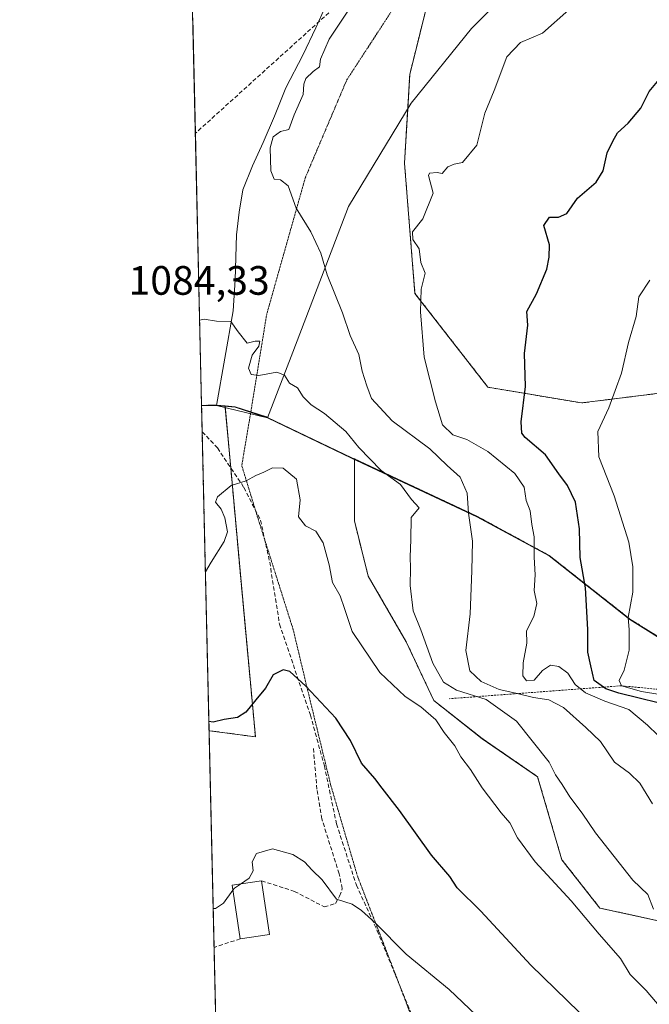
# Model space of a CAD drawing. Units: metres. Extents: x 658670 to 662106, y 4727940 to 4730332.
# Drawn here: x 658670 to 658824, y 4728173 to 4728413 of the extents above; entities that cross this region are included whole.
import ezdxf
from ezdxf.enums import TextEntityAlignment as Align

# ---------------------------------------------------------------- set-up
doc = ezdxf.new("R2010")
doc.units = ezdxf.units.M
doc.header["$MEASUREMENT"] = 0
for name, pattern in [('TRAZOS', [0.75, 0.5, -0.25]), ('TRAZOS2', [0.375, 0.25, -0.125]), ('TRAZOSX2', [1.5, 1, -0.5])]:
    doc.linetypes.add(name, pattern=pattern)
for name, color, linetype, lineweight in [('Arbolado forestal', 92, 'TRAZOS', 0), ('Arbolado forestal CxS', 92, 'Continuous', 0), ('Comarca', 2, 'Continuous', 13), ('Comarca CxS', 133, 'Continuous', 0), ('Comunidad Autónoma CxS', 142, 'Continuous', 0), ('Curva de nivel maestra', 36, 'Continuous', 30), ('Curva de nivel normal', 36, 'Continuous', 0), ('Edificación industrial', 135, 'Continuous', 13), ('Edificación industrial Cxs', 135, 'Continuous', 13), ('Entidad de ámbito territorial', 19, 'Continuous', 0), ('Entidad de ámbito territorial CxS', 92, 'Continuous', 0), ('Escarpado lineal', 39, 'TRAZOS', 0), ('Espacio natural protegido CxS', 2, 'Continuous', 0), ('Matorral', 135, 'Continuous', 0), ('Matorral CxS', 135, 'Continuous', 0), ('Municipio', 9, 'Continuous', 13), ('Municipio CxS', 142, 'Continuous', 0), ('Muro lineal', 1, 'TRAZOSX2', 13), ('Pastizal CxS', 92, 'Continuous', 0), ('Provincia CxS', 1, 'Continuous', 0), ('Rótulo de punto de cota en terreno', 19, 'Continuous', 0), ('Senda', 19, 'TRAZOSX2', 0), ('Vía pecuaria', 92, 'Continuous', 13), ('Vía pecuaria CxS', 92, 'Continuous', 13), ('Vía pecuaria eje', 92, 'TRAZOS2', 0)]:
    doc.layers.add(name, color=color, linetype=linetype, lineweight=lineweight)
doc.styles.add('Arial', font='txt', dxfattribs={"height": 0.2})

# ---------------------------------------------------------------- blocks, each defined once
blk = doc.blocks.new('*U156')
at = {"layer": 'Arbolado forestal CxS', "color": 92, "linetype": 'Continuous', "lineweight": 0}
blk.add_polyline3d([(658724.07, 4728275.29, 1078.29), (658727.5, 4728238.29, 1072.08), (658716.89, 4728239.71, 1073.26), (658716.19, 4728239.75, 1073.31), (658714.36, 4728319.19, 1081.6), (658716.19, 4728319.27, 1081.7), (658716.31, 4728319.27, 1081.71), (658716.59, 4728319.28, 1081.74), (658718, 4728319.25, 1082.04), (658720.11, 4728319.09, 1082.47), (658724.07, 4728275.29, 1078.29)], close=True, dxfattribs=at)
blk = doc.blocks.new('*U158')
at = {"layer": 'Arbolado forestal CxS', "color": 92, "linetype": 'Continuous', "lineweight": 0}
blk.add_polyline3d([(658885.93, 4728166.06, 1095.68), (658870.72, 4728178.73, 1092.84), (658849.61, 4728184.64, 1088.52), (658831.03, 4728192.24, 1085.28), (658811.61, 4728196.47, 1081.22), (658802.32, 4728208.29, 1081.83), (658796.41, 4728228.56, 1083.98), (658782.9, 4728237.84, 1081.67), (658771.08, 4728247.13, 1081.12), (658764.32, 4728261.49, 1083.2), (658755.03, 4728277.53, 1082.04), (658751.66, 4728291.05, 1081.69), (658751.66, 4728306.13, 1083.88), (658781.6, 4728292.14, 1090.65), (658799.26, 4728282.55, 1096.45), (658818.95, 4728267.06, 1105.26), (658842.28, 4728252.49, 1115), (658864.84, 4728241.31, 1110.96), (658881.55, 4728236.51, 1112.08), (658902.49, 4728234.05, 1119.59), (658934.83, 4728229.49, 1128.45), (658958.63, 4728225.49, 1137.78), (658991.81, 4728221.85, 1152.27), (659032.72, 4728215.98, 1175.16)], dxfattribs=at)
blk = doc.blocks.new('*U186')
at = {"layer": 'Curva de nivel normal', "color": 36, "linetype": 'Continuous', "lineweight": 0}
blk.add_polyline3d([(658828.31, 4728236.23, 1095), (658823.25, 4728241.17, 1095), (658818.68, 4728244.94, 1095), (658812.84, 4728246.98, 1095), (658808.08, 4728249.03, 1095), (658805.62, 4728251.09, 1095), (658803.77, 4728253.83, 1095), (658801.62, 4728255.45, 1095), (658799.57, 4728255.77, 1095), (658797.57, 4728254.48, 1095), (658795.56, 4728252.12, 1095), (658793.72, 4728251.96, 1095), (658792.78, 4728253.2, 1095), (658792.91, 4728256.34, 1095), (658793.75, 4728261.16, 1095), (658793.66, 4728264.16, 1095), (658795.47, 4728267.66, 1095), (658796.23, 4728270.84, 1095), (658795.59, 4728274, 1095), (658795.78, 4728277.83, 1095), (658795.54, 4728282.16, 1095), (658795.56, 4728287.16, 1095), (658794.96, 4728290.16, 1095), (658794.61, 4728293.46, 1095), (658793.62, 4728296, 1095), (658793.13, 4728299.3, 1095), (658790.88, 4728302.6, 1095), (658784.22, 4728307.98, 1095), (658779.14, 4728310.89, 1095), (658775.69, 4728312.06, 1095), (658773.22, 4728314.5, 1095), (658771.51, 4728320.12, 1095), (658768.73, 4728330.99, 1095), (658767.78, 4728342.04, 1095), (658768.01, 4728347.61, 1095), (658768.94, 4728351.53, 1095), (658767.9, 4728354.1, 1095), (658767.47, 4728357.48, 1095), (658765.91, 4728359.78, 1095), (658765.83, 4728361.62, 1095), (658768.4, 4728364.8, 1095), (658770.94, 4728371.07, 1095), (658769.74, 4728375.34, 1095), (658770, 4728375.92, 1095), (658771.86, 4728376.14, 1095), (658773.08, 4728375.85, 1095), (658774.5, 4728377.48, 1095), (658776.06, 4728378.17, 1095), (658778.08, 4728378.58, 1095), (658781.59, 4728382.8, 1095), (658783.56, 4728390.56, 1095), (658785.78, 4728396.15, 1095), (658788.87, 4728404.33, 1095), (658792.24, 4728407.83, 1095), (658797.61, 4728410.16, 1095), (658804.07, 4728415.83, 1095)], dxfattribs=at)
blk = doc.blocks.new('*U203')
at = {"layer": 'Curva de nivel normal', "color": 36, "linetype": 'Continuous', "lineweight": 0}
blk.add_polyline3d([(658837.47, 4728159.18, 1080), (658822.92, 4728176.34, 1080), (658819.02, 4728180.25, 1080), (658816.68, 4728184.15, 1080), (658811.47, 4728190.08, 1080), (658804.62, 4728198.21, 1080), (658795.78, 4728207.77, 1080), (658791.48, 4728213.66, 1080), (658789.64, 4728217.29, 1080), (658787.48, 4728219.74, 1080), (658782.9, 4728225.83, 1080), (658780.04, 4728230.3, 1080), (658777.69, 4728233.43, 1080), (658776.22, 4728236.07, 1080), (658773.63, 4728239.37, 1080), (658771.55, 4728242.43, 1080), (658767.87, 4728245.61, 1080), (658764.07, 4728248.12, 1080), (658757.87, 4728253.96, 1080), (658751.12, 4728263.98, 1080), (658749.29, 4728269.59, 1080), (658748.17, 4728272.72, 1080), (658746.34, 4728275.99, 1080), (658745.47, 4728280.32, 1080), (658744.07, 4728285.66, 1080), (658742.28, 4728288.5, 1080), (658739.7, 4728289.81, 1080), (658737.99, 4728292.01, 1080), (658738.44, 4728296.14, 1080), (658737.53, 4728301.24, 1080), (658734.29, 4728303.86, 1080), (658731.64, 4728303.99, 1080), (658729.57, 4728302.94, 1080), (658727.57, 4728302.14, 1080), (658725.24, 4728300.83, 1080), (658721.57, 4728299.7, 1080), (658718.2, 4728296.88, 1080), (658717.72, 4728295.57, 1080), (658719.1, 4728293.9, 1080), (658720.01, 4728291.76, 1080), (658720.64, 4728288.36, 1080), (658719.9, 4728286.03, 1080), (658716.7, 4728280.96, 1080), (658715.3, 4728278.58, 1080)], dxfattribs=at)
blk = doc.blocks.new('*U214')
at = {"layer": 'Curva de nivel normal', "color": 36, "linetype": 'Continuous', "lineweight": 0}
blk.add_polyline3d([(658824.69, 4728196.17, 1085), (658823.31, 4728199.76, 1085), (658819.7, 4728203.28, 1085), (658810.54, 4728214.82, 1085), (658807.28, 4728219.63, 1085), (658804.24, 4728223.6, 1085), (658802.4, 4728226.61, 1085), (658800.78, 4728229.04, 1085), (658799.24, 4728232.09, 1085), (658791.28, 4728242.14, 1085), (658783.82, 4728247.39, 1085), (658776.62, 4728249.71, 1085), (658773.46, 4728251.66, 1085), (658770.79, 4728256.28, 1085), (658767.86, 4728264.44, 1085), (658766.03, 4728269.05, 1085), (658765.25, 4728275.22, 1085), (658765.4, 4728279.5, 1085), (658765.27, 4728282.23, 1085), (658765.49, 4728286.41, 1085), (658765.57, 4728291.83, 1085), (658767.49, 4728294.25, 1085), (658765.65, 4728296.24, 1085), (658762.95, 4728299.88, 1085), (658758.2, 4728303.36, 1085), (658752.78, 4728308.94, 1085), (658749.6, 4728312.86, 1085), (658744.36, 4728317.28, 1085), (658741.11, 4728319.37, 1085), (658739.15, 4728321.32, 1085), (658737.81, 4728323.48, 1085), (658735.84, 4728324.67, 1085), (658734.62, 4728326.61, 1085), (658732.75, 4728327.35, 1085), (658728.37, 4728326.5, 1085), (658726.42, 4728326.74, 1085), (658725.83, 4728328.29, 1085), (658726.7, 4728331.5, 1085), (658728.35, 4728333.71, 1085), (658728.6, 4728334.9, 1085), (658727.45, 4728334.92, 1085), (658725.48, 4728334.42, 1085), (658723.3, 4728337.17, 1085), (658721.52, 4728339.72, 1085), (658718, 4728339.8, 1085), (658714.97, 4728340.3, 1085), (658713.88, 4728340.05, 1085)], dxfattribs=at)
blk = doc.blocks.new('*U219')
at = {"layer": 'Curva de nivel normal', "color": 36, "linetype": 'Continuous', "lineweight": 0}
blk.add_polyline3d([(658824.49, 4728221.95, 1090), (658821.39, 4728226.98, 1090), (658818.86, 4728229.45, 1090), (658815.15, 4728232.08, 1090), (658811.78, 4728237.17, 1090), (658808.16, 4728240.6, 1090), (658802.71, 4728245.43, 1090), (658799.13, 4728247.36, 1090), (658795.41, 4728247.89, 1090), (658791.08, 4728248.98, 1090), (658787.03, 4728249.84, 1090), (658782.65, 4728251.8, 1090), (658779.82, 4728254.41, 1090), (658778.9, 4728259.4, 1090), (658779.96, 4728268.3, 1090), (658780.35, 4728278.83, 1090), (658780.51, 4728286.1, 1090), (658779.54, 4728292.9, 1090), (658779.24, 4728297.8, 1090), (658777.47, 4728301.72, 1090), (658774.31, 4728304.57, 1090), (658770.06, 4728308.64, 1090), (658760.89, 4728315.44, 1090), (658755.86, 4728320.88, 1090), (658754.7, 4728324.04, 1090), (658753.54, 4728327.57, 1090), (658752.73, 4728331.66, 1090), (658750.61, 4728336.32, 1090), (658748.79, 4728341.83, 1090), (658745.04, 4728351.08, 1090), (658743.45, 4728356.38, 1090), (658741, 4728361.59, 1090), (658737.46, 4728367.37, 1090), (658735.53, 4728372.84, 1090), (658733.65, 4728374.33, 1090), (658732.1, 4728374.46, 1090), (658731.26, 4728376.52, 1090), (658731.07, 4728382.16, 1090), (658731.8, 4728384.83, 1090), (658733.63, 4728386.08, 1090), (658735.62, 4728386.6, 1090), (658736.96, 4728390.16, 1090), (658739.15, 4728395.16, 1090), (658739.36, 4728397.66, 1090), (658739.84, 4728399.03, 1090), (658741.58, 4728400.8, 1090), (658743.17, 4728401.93, 1090), (658743.36, 4728403.76, 1090), (658745.52, 4728408.68, 1090), (658751.01, 4728416.98, 1090)], dxfattribs=at)
blk = doc.blocks.new('*U220')
at = {"layer": 'Curva de nivel normal', "color": 36, "linetype": 'Continuous', "lineweight": 0}
blk.add_polyline3d([(658834.69, 4728247.28, 1105), (658821.79, 4728249.38, 1105), (658816.9, 4728250.76, 1105), (658816.32, 4728252.04, 1105), (658817.56, 4728254.59, 1105), (658818.8, 4728259.44, 1105), (658818.79, 4728264.38, 1105), (658818.56, 4728267.4, 1105), (658819.7, 4728273.58, 1105), (658819.69, 4728279.83, 1105), (658818.71, 4728285.83, 1105), (658815.07, 4728297.16, 1105), (658811.4, 4728306.67, 1105), (658811.12, 4728312.86, 1105), (658813.83, 4728318.62, 1105), (658816.87, 4728327.1, 1105), (658818.63, 4728334.56, 1105), (658820.51, 4728340.96, 1105), (658821.16, 4728345.75, 1105), (658823.79, 4728349.83, 1105)], dxfattribs=at)
blk = doc.blocks.new('*U225')
at = {"layer": 'Curva de nivel normal', "color": 36, "linetype": 'Continuous', "lineweight": 0}
blk.add_polyline3d([(658722.01, 4728200.87, 1070), (658719.68, 4728197.67, 1070), (658717.76, 4728196.36, 1070), (658717.18, 4728196.39, 1070)], dxfattribs=at)
blk = doc.blocks.new('*U228')
at = {"layer": 'Curva de nivel maestra', "color": 36, "linetype": 'Continuous', "lineweight": 30}
blk.add_polyline3d([(658830.84, 4728245.39, 1100), (658816.24, 4728248.92, 1100), (658813.07, 4728250, 1100), (658812.49, 4728250.43, 1100), (658810.26, 4728252.06, 1100), (658809.38, 4728255.64, 1100), (658808.69, 4728258.95, 1100), (658808.68, 4728264.48, 1100), (658808.08, 4728274.71, 1100), (658806.81, 4728282.05, 1100), (658806.64, 4728289.1, 1100), (658805.67, 4728295.6, 1100), (658803.73, 4728299.66, 1100), (658801.6, 4728302.52, 1100), (658798.31, 4728307.12, 1100), (658793.35, 4728311.4, 1100), (658792.52, 4728312.42, 1100), (658792.39, 4728315.24, 1100), (658793.48, 4728323.81, 1100), (658793.24, 4728331.91, 1100), (658794.02, 4728338.83, 1100), (658793.78, 4728342.16, 1100), (658796.12, 4728346.44, 1100), (658798.69, 4728352.52, 1100), (658799.24, 4728355.45, 1100), (658799.28, 4728358.42, 1100), (658797.96, 4728363.13, 1100), (658799.35, 4728365.23, 1100), (658801.53, 4728365.23, 1100), (658803.55, 4728366.09, 1100), (658806.17, 4728369.83, 1100), (658810.69, 4728373.76, 1100), (658812.39, 4728376.5, 1100), (658813.38, 4728380.93, 1100), (658814.82, 4728383.77, 1100), (658815.92, 4728385.83, 1100), (658818.56, 4728388.16, 1100), (658821.62, 4728391.83, 1100), (658823.66, 4728395.87, 1100), (658827.31, 4728400.32, 1100)], dxfattribs=at)
blk = doc.blocks.new('*U234')
at = {"layer": 'Curva de nivel maestra', "color": 36, "linetype": 'Continuous', "lineweight": 30}
blk.add_polyline3d([(658809.61, 4728168.11, 1075), (658794.72, 4728182.53, 1075), (658782.53, 4728195.74, 1075), (658776.76, 4728201.45, 1075), (658774.95, 4728204.15, 1075), (658770.49, 4728209.42, 1075), (658762.68, 4728220.27, 1075), (658758.42, 4728225.74, 1075), (658756.65, 4728228.14, 1075), (658753.4, 4728231.86, 1075), (658750.73, 4728237.42, 1075), (658747.17, 4728242.83, 1075), (658739.83, 4728250.64, 1075), (658735.94, 4728254.24, 1075), (658734.26, 4728254.68, 1075), (658731.84, 4728253.41, 1075), (658729.95, 4728250.15, 1075), (658727.57, 4728247.36, 1075), (658725.18, 4728244.32, 1075), (658723.14, 4728243.03, 1075), (658719.87, 4728242.49, 1075), (658717.19, 4728241.91, 1075), (658716.14, 4728242.01, 1075)], dxfattribs=at)

msp = doc.modelspace()

# ---------------------------------------------------------------- linework, layer by layer
at = {"layer": 'Arbolado forestal', "color": 92, "linetype": 'TRAZOS', "lineweight": 0}
for points in [[(658872.1, 4728346.58, 1114.93), (658845.37, 4728326.2, 1112.66), (658827.55, 4728322.38, 1108.68), (658807.18, 4728319.83, 1103.07), (658784.27, 4728323.66, 1098.31), (658766.45, 4728346.58, 1094.51), (658763.9, 4728378.42, 1092.99), (658764.68, 4728391.63, 1093.02), (658765.18, 4728400.07, 1093.1), (658770.27, 4728420.44, 1092.07), (658773.52, 4728433.63, 1090.83), (658774.28, 4728436.69, 1090.48)], [(658714.36, 4728319.19, 1081.6), (658716.19, 4728319.27, 1081.7), (658716.31, 4728319.27, 1081.71), (658716.59, 4728319.28, 1081.74), (658717.98, 4728319.25, 1082.03), (658718, 4728319.25, 1082.04), (658720.1, 4728319.09, 1082.47)], [(658716.19, 4728239.75, 1073.31), (658714.51, 4728312.81, 1081.04), (658714.36, 4728319.19, 1081.6)], [(658720.1, 4728319.09, 1082.47), (658720.14, 4728318.64, 1082.41), (658721.47, 4728303.98, 1080.31), (658724.06, 4728275.29, 1078.29), (658727.5, 4728238.29, 1072.08), (658716.89, 4728239.71, 1073.26), (658716.19, 4728239.75, 1073.31)], [(658877.44, 4728111.6, 1077.88), (658875.79, 4728129.75, 1085.27), (658880.86, 4728149.18, 1091.24), (658885.92, 4728166.06, 1095.68), (658870.72, 4728178.73, 1092.84), (658849.61, 4728184.64, 1088.52), (658831.03, 4728192.24, 1085.28), (658811.61, 4728196.47, 1081.22), (658802.32, 4728208.29, 1081.83), (658796.41, 4728228.56, 1083.98), (658782.9, 4728237.85, 1081.67), (658771.08, 4728247.13, 1081.12), (658764.32, 4728261.49, 1083.2), (658755.03, 4728277.53, 1082.04), (658751.66, 4728291.05, 1081.69), (658751.66, 4728306.14, 1083.88)], [(658751.66, 4728306.14, 1083.88), (658781.6, 4728292.14, 1090.65), (658799.26, 4728282.55, 1096.45), (658818.95, 4728267.06, 1105.26), (658842.28, 4728252.49, 1115), (658864.84, 4728241.31, 1110.96), (658881.55, 4728236.51, 1112.08), (658902.49, 4728234.05, 1119.59), (658934.83, 4728229.49, 1128.45), (658958.63, 4728225.49, 1137.78), (658991.81, 4728221.85, 1152.27), (659032.72, 4728215.98, 1175.16), (659073.94, 4728211.53, 1185.47), (659104.12, 4728206.53, 1192.05)]]:
    msp.add_polyline3d(points, dxfattribs=at)
at = {"layer": 'Arbolado forestal CxS', "color": 92, "linetype": 'Continuous', "lineweight": 0}
msp.add_polyline3d([(658993.03, 4728414.07, 1118.5), (658967.58, 4728393.7, 1121.12), (658938.3, 4728391.15, 1115.58), (658926.69, 4728393.88, 1112.41), (658916.66, 4728396.24, 1110.37), (658902.66, 4728387.33, 1111.66), (658882.29, 4728366.95, 1112.69), (658872.1, 4728346.58, 1114.93), (658845.37, 4728326.2, 1112.66), (658827.55, 4728322.38, 1108.68), (658807.18, 4728319.83, 1103.07), (658784.27, 4728323.65, 1098.31), (658766.45, 4728346.58, 1094.51), (658763.9, 4728378.42, 1092.99), (658765.18, 4728400.07, 1093.1), (658770.27, 4728420.44, 1092.07)], dxfattribs=at)
at = {"layer": 'Comarca', "color": 2, "linetype": 'Continuous', "lineweight": 13}
msp.add_polyline3d([(658714.36, 4728319.11, 1081.59), (658716.16, 4728319.18, 1081.68), (658716.55, 4728319.2, 1081.71), (658717.97, 4728319.17, 1082.02), (658722.55, 4728318.81, 1082.7), (658730.14, 4728316.31, 1082.03), (658730.45, 4728316.16, 1082.01), (658751, 4728306.34, 1083.7), (658781.56, 4728292.05, 1090.63), (658799.23, 4728282.47, 1096.44), (658818.91, 4728266.98, 1105.23), (658842.24, 4728252.4, 1114.92), (658864.8, 4728241.23, 1110.81), (658881.51, 4728236.43, 1111.96), (658902.45, 4728233.96, 1119.48), (658934.79, 4728229.41, 1128.38), (658958.59, 4728225.4, 1137.71), (658991.77, 4728221.77, 1152.22), (659032.68, 4728215.91, 1174.98)], dxfattribs=at)
msp.add_polyline3d([(658714.36, 4728319.11, 1081.59), (658716.16, 4728319.18, 1081.68), (658716.55, 4728319.2, 1081.71), (658717.97, 4728319.17, 1082.02), (658722.55, 4728318.81, 1082.7), (658730.14, 4728316.31, 1082.03), (658730.45, 4728316.16, 1082.01), (658751, 4728306.34, 1083.7), (658781.56, 4728292.05, 1090.63), (658799.23, 4728282.47, 1096.44), (658818.91, 4728266.98, 1105.23), (658842.24, 4728252.4, 1114.92), (658864.8, 4728241.23, 1110.81), (658881.51, 4728236.43, 1111.96), (658902.45, 4728233.96, 1119.48), (658934.79, 4728229.41, 1128.38), (658958.59, 4728225.4, 1137.71), (658991.77, 4728221.77, 1152.22), (659032.68, 4728215.91, 1174.98)], dxfattribs=at)
at = {"layer": 'Comarca CxS', "color": 133, "linetype": 'Continuous', "lineweight": 0}
for points in [[(659032.68, 4728215.91, 1174.98), (658991.77, 4728221.77, 1152.22), (658958.59, 4728225.4, 1137.71), (658934.79, 4728229.41, 1128.38), (658902.45, 4728233.96, 1119.48), (658881.51, 4728236.43, 1111.96), (658864.8, 4728241.23, 1110.81), (658842.24, 4728252.4, 1114.92), (658818.91, 4728266.98, 1105.23), (658799.23, 4728282.47, 1096.44), (658781.56, 4728292.05, 1090.63), (658751, 4728306.34, 1083.7), (658730.45, 4728316.16, 1082.01), (658730.14, 4728316.31, 1082.03), (658722.55, 4728318.81, 1082.7), (658717.97, 4728319.17, 1082.02), (658716.55, 4728319.2, 1081.71), (658716.16, 4728319.18, 1081.68), (658714.36, 4728319.11, 1081.59), (658669.93, 4730253.1, 925.82)], [(659032.68, 4728215.91, 1174.98), (658991.77, 4728221.77, 1152.22), (658958.59, 4728225.4, 1137.71), (658934.79, 4728229.41, 1128.38), (658902.45, 4728233.96, 1119.48), (658881.51, 4728236.43, 1111.96), (658864.8, 4728241.23, 1110.81), (658842.24, 4728252.4, 1114.92), (658818.91, 4728266.98, 1105.23), (658799.23, 4728282.46, 1096.44), (658781.56, 4728292.05, 1090.63), (658751, 4728306.34, 1083.7), (658730.45, 4728316.16, 1082.01), (658730.14, 4728316.31, 1082.03), (658722.55, 4728318.81, 1082.7), (658717.97, 4728319.17, 1082.02), (658716.55, 4728319.2, 1081.71), (658716.16, 4728319.18, 1081.68), (658714.36, 4728319.11, 1081.59), (658669.93, 4730253.1, 925.82)], [(660711.97, 4727985.91, 1124.97), (658723.08, 4727939.79, 1011.91), (658714.36, 4728319.11, 1081.59), (658716.16, 4728319.18, 1081.68), (658716.55, 4728319.2, 1081.71), (658717.97, 4728319.17, 1082.02), (658722.55, 4728318.81, 1082.7), (658730.14, 4728316.31, 1082.03), (658730.45, 4728316.16, 1082.01), (658751, 4728306.34, 1083.7), (658781.56, 4728292.05, 1090.63), (658799.23, 4728282.47, 1096.44), (658818.91, 4728266.98, 1105.23), (658842.24, 4728252.4, 1114.92), (658864.8, 4728241.23, 1110.81), (658881.51, 4728236.43, 1111.96), (658902.45, 4728233.96, 1119.48), (658934.79, 4728229.41, 1128.38), (658958.59, 4728225.4, 1137.71), (658991.77, 4728221.77, 1152.22), (659032.68, 4728215.91, 1174.98)], [(660711.97, 4727985.91, 1124.97), (658723.08, 4727939.79, 1011.91), (658714.36, 4728319.11, 1081.59), (658716.16, 4728319.18, 1081.68), (658716.55, 4728319.2, 1081.71), (658717.97, 4728319.17, 1082.02), (658722.55, 4728318.81, 1082.7), (658730.14, 4728316.31, 1082.03), (658730.45, 4728316.16, 1082.01), (658751, 4728306.34, 1083.7), (658781.56, 4728292.05, 1090.63), (658799.23, 4728282.46, 1096.44), (658818.91, 4728266.98, 1105.23), (658842.24, 4728252.4, 1114.92), (658864.8, 4728241.23, 1110.81), (658881.51, 4728236.43, 1111.96), (658902.45, 4728233.96, 1119.48), (658934.79, 4728229.41, 1128.38), (658958.59, 4728225.4, 1137.71), (658991.77, 4728221.77, 1152.22), (659032.68, 4728215.91, 1174.98)]]:
    msp.add_polyline3d(points, dxfattribs=at)
at = {"layer": 'Comunidad Autónoma CxS', "color": 142, "linetype": 'Continuous', "lineweight": 0}
for points in [[(661071.93, 4728624.81, 1331.13), (660809.5, 4728581.28, 1323.62), (660771.03, 4728575.61, 1324.52), (660731.19, 4728569.02, 1323.13), (660704.65, 4728563.64, 1323.05), (660703.75, 4728563.46, 1323.08), (660710.61, 4728465.86, 1394.17), (660713.87, 4728419.52, 1411.24), (660721.69, 4728308.27, 1326.59), (660723.54, 4728286.06, 1310.03), (660724.01, 4728280.43, 1305.6), (660725.82, 4728258.86, 1290.43), (660726.75, 4728190.88, 1245.81), (660725.11, 4728133.35, 1213.97), (660721.97, 4728099.52, 1195.59), (660719.69, 4728074.96, 1180.21), (660718.26, 4728059.6, 1167.31), (660711.85, 4727987.77, 1125.68), (660711.97, 4727985.91, 1124.97), (658723.08, 4727939.79, 1011.91), (658714.36, 4728319.11, 1081.59), (658669.93, 4730253.1, 925.82), (662082.36, 4730332.26, 933.13)], [(661071.93, 4728624.81, 1331.13), (660809.5, 4728581.28, 1323.62), (660771.03, 4728575.61, 1324.53), (660731.19, 4728569.02, 1323.13), (660704.65, 4728563.64, 1323.05), (660703.75, 4728563.46, 1323.08), (660710.61, 4728465.86, 1394.17), (660713.87, 4728419.52, 1411.24), (660721.69, 4728308.27, 1326.59), (660723.54, 4728286.06, 1310.03), (660724.01, 4728280.43, 1305.6), (660725.82, 4728258.86, 1290.43), (660726.75, 4728190.88, 1245.81), (660725.11, 4728133.35, 1213.97), (660721.97, 4728099.52, 1195.59), (660719.69, 4728074.96, 1180.21), (660718.26, 4728059.6, 1167.31), (660711.85, 4727987.77, 1125.68), (660711.97, 4727985.91, 1124.97), (658723.08, 4727939.79, 1011.91), (658714.36, 4728319.11, 1081.59), (658669.93, 4730253.1, 925.82), (662082.36, 4730332.26, 933.13)]]:
    msp.add_polyline3d(points, dxfattribs=at)
at = {"layer": 'Curva de nivel normal', "color": 36, "linetype": 'Continuous', "lineweight": 0}
for points in [[(658723.84, 4728202.35, 1070), (658725.96, 4728203.77, 1070), (658726.98, 4728205.58, 1070), (658726.7, 4728207.77, 1070), (658727.8, 4728209.79, 1070), (658731.65, 4728210.96, 1070), (658736.65, 4728209.58, 1070), (658739.47, 4728207.73, 1070), (658741.38, 4728205.72, 1070), (658743.78, 4728203.36, 1070), (658747.27, 4728198.61, 1070), (658751.14, 4728197.45, 1070), (658753.41, 4728195.88, 1070), (658756.69, 4728192.92, 1070), (658764.33, 4728185.25, 1070), (658774.78, 4728176.62, 1070), (658781.4, 4728170.33, 1070)], [(658722.01, 4728200.87, 1070), (658722.36, 4728201.36, 1070), (658723.84, 4728202.35, 1070)]]:
    msp.add_polyline3d(points, dxfattribs=at)
at = {"layer": 'Edificación industrial', "color": 135, "linetype": 'Continuous', "lineweight": 13}
for points in [[(658723.8, 4728188.98, 1069.18), (658721.83, 4728202.05, 1071.73), (658729, 4728203.13, 1072.42)], [(658729, 4728203.13, 1072.42), (658730.96, 4728190.05, 1070.3)], [(658730.96, 4728190.05, 1070.3), (658723.8, 4728188.98, 1069.18)]]:
    msp.add_polyline3d(points, dxfattribs=at)
at = {"layer": 'Edificación industrial Cxs', "color": 135, "linetype": 'Continuous', "lineweight": 13}
msp.add_polyline3d([(658730.96, 4728190.05, 1070.3), (658723.8, 4728188.98, 1069.18), (658721.83, 4728202.05, 1071.73), (658729, 4728203.13, 1072.42), (658730.96, 4728190.05, 1070.3)], close=True, dxfattribs=at)
at = {"layer": 'Entidad de ámbito territorial', "color": 19, "linetype": 'Continuous', "lineweight": 0}
msp.add_polyline3d([(658714.36, 4728319.11, 1081.59), (658716.16, 4728319.18, 1081.68), (658716.55, 4728319.2, 1081.71), (658717.97, 4728319.17, 1082.02), (658722.55, 4728318.81, 1082.7), (658730.14, 4728316.31, 1082.03), (658730.45, 4728316.16, 1082.01), (658751, 4728306.34, 1083.7), (658781.56, 4728292.05, 1090.63), (658799.23, 4728282.47, 1096.44), (658818.91, 4728266.98, 1105.23), (658842.24, 4728252.4, 1114.92), (658864.8, 4728241.23, 1110.81), (658881.51, 4728236.43, 1111.96), (658902.45, 4728233.96, 1119.48), (658934.79, 4728229.41, 1128.38), (658958.59, 4728225.4, 1137.71), (658991.77, 4728221.77, 1152.22), (659032.68, 4728215.91, 1174.98)], dxfattribs=at)
at = {"layer": 'Entidad de ámbito territorial CxS', "color": 92, "linetype": 'Continuous', "lineweight": 0}
msp.add_polyline3d([(659032.68, 4728215.91, 1174.98), (658991.77, 4728221.77, 1152.22), (658958.59, 4728225.4, 1137.71), (658934.79, 4728229.41, 1128.38), (658902.45, 4728233.96, 1119.48), (658881.51, 4728236.43, 1111.96), (658864.8, 4728241.23, 1110.81), (658842.24, 4728252.4, 1114.92), (658818.91, 4728266.98, 1105.23), (658799.23, 4728282.47, 1096.44), (658781.56, 4728292.05, 1090.63), (658751, 4728306.34, 1083.7), (658730.45, 4728316.16, 1082.01), (658730.14, 4728316.31, 1082.03), (658722.55, 4728318.81, 1082.7), (658717.97, 4728319.17, 1082.02), (658716.55, 4728319.2, 1081.71), (658716.16, 4728319.18, 1081.68), (658714.36, 4728319.11, 1081.59), (658669.93, 4730253.1, 925.82)], dxfattribs=at)
msp.add_polyline3d([(659032.68, 4728215.91, 1174.98), (658991.77, 4728221.77, 1152.22), (658958.59, 4728225.4, 1137.71), (658934.79, 4728229.41, 1128.38), (658902.45, 4728233.96, 1119.48), (658881.51, 4728236.43, 1111.96), (658864.8, 4728241.23, 1110.81), (658842.24, 4728252.4, 1114.92), (658818.91, 4728266.98, 1105.23), (658799.23, 4728282.47, 1096.44), (658781.56, 4728292.05, 1090.63), (658751, 4728306.34, 1083.7), (658730.45, 4728316.16, 1082.01), (658730.14, 4728316.31, 1082.03), (658722.55, 4728318.81, 1082.7), (658717.97, 4728319.17, 1082.02), (658716.55, 4728319.2, 1081.71), (658716.16, 4728319.18, 1081.68), (658714.36, 4728319.11, 1081.59), (658669.93, 4730253.1, 925.82)], dxfattribs=at)
at = {"layer": 'Escarpado lineal', "color": 39, "linetype": 'TRAZOS', "lineweight": 0}
msp.add_polyline3d([(659051.81, 4728213.25, 1081.97), (659024.9, 4728217.49, 1081.97), (659018.43, 4728221.39, 1081.97), (659011.82, 4728225.38, 1081.97), (658993.26, 4728230.32, 1081.97), (658964.61, 4728232.35, 1081.97), (658951.57, 4728234.57, 1081.97), (658929.65, 4728238.31, 1081.97), (658907.14, 4728243.9, 1081.97), (658875.72, 4728241.93, 1081.97), (658875.02, 4728241.89, 1081.97), (658860.47, 4728247.66, 1081.97), (658844.48, 4728248.08, 1081.97), (658816.9, 4728250.76, 1081.97), (658812.49, 4728250.43, 1081.97), (658774.84, 4728247.6, 1081.97)], dxfattribs=at)
at = {"layer": 'Espacio natural protegido CxS', "color": 2, "linetype": 'Continuous', "lineweight": 0}
for points in [[(661065.67, 4728633.18, 1325.94), (660704.23, 4728570.69, 1318.75), (660704.65, 4728563.64, 1323.05), (660709.04, 4728489.69, 1378.53), (660724.01, 4728280.43, 1305.6), (660724.35, 4728275.69, 1301.96), (660709.48, 4728054.69, 1167.49), (660711.19, 4727985.89, 1125.13), (658723.08, 4727939.79, 1011.91), (658714.36, 4728319.11, 1081.59), (658669.93, 4730253.1, 925.82), (660426.33, 4730293.84, 1067.58), (662082.36, 4730332.26, 933.13)], [(661071.93, 4728624.81, 1331.13), (660809.5, 4728581.28, 1323.62), (660771.03, 4728575.61, 1324.52), (660731.19, 4728569.02, 1323.13), (660704.65, 4728563.64, 1323.05), (660703.75, 4728563.46, 1323.08), (660710.61, 4728465.86, 1394.17), (660713.87, 4728419.52, 1411.24), (660721.69, 4728308.27, 1326.59), (660723.54, 4728286.06, 1310.03), (660724.01, 4728280.43, 1305.6), (660725.82, 4728258.86, 1290.43), (660726.75, 4728190.88, 1245.81), (660725.11, 4728133.35, 1213.97), (660721.97, 4728099.52, 1195.59), (660719.69, 4728074.96, 1180.21), (660718.26, 4728059.6, 1167.31), (660711.85, 4727987.77, 1125.68), (660711.97, 4727985.91, 1124.97), (658723.08, 4727939.79, 1011.91), (658669.93, 4730253.1, 925.82), (662082.36, 4730332.26, 933.13)], [(661065.67, 4728633.18, 1325.94), (660704.23, 4728570.69, 1318.75), (660704.65, 4728563.64, 1323.05), (660709.04, 4728489.69, 1378.53), (660724.01, 4728280.43, 1305.6), (660724.35, 4728275.69, 1301.96), (660709.48, 4728054.69, 1167.49), (660711.19, 4727985.89, 1125.13), (658723.08, 4727939.79, 1011.91), (658714.36, 4728319.11, 1081.59), (658669.93, 4730253.1, 925.82), (660426.33, 4730293.84, 1067.58), (662082.36, 4730332.26, 933.13)], [(661071.93, 4728624.81, 1331.13), (660809.5, 4728581.28, 1323.62), (660771.03, 4728575.61, 1324.53), (660731.19, 4728569.02, 1323.13), (660704.65, 4728563.64, 1323.05), (660703.75, 4728563.46, 1323.08), (660710.61, 4728465.86, 1394.17), (660713.87, 4728419.52, 1411.24), (660721.69, 4728308.27, 1326.59), (660723.54, 4728286.06, 1310.03), (660724.01, 4728280.43, 1305.6), (660725.82, 4728258.86, 1290.43), (660726.75, 4728190.88, 1245.81), (660725.11, 4728133.35, 1213.97), (660721.97, 4728099.52, 1195.59), (660719.69, 4728074.96, 1180.21), (660718.26, 4728059.6, 1167.31), (660711.85, 4727987.77, 1125.68), (660711.97, 4727985.91, 1124.97), (658723.08, 4727939.79, 1011.91), (658669.93, 4730253.1, 925.82), (662082.36, 4730332.26, 933.13)]]:
    msp.add_polyline3d(points, dxfattribs=at)
at = {"layer": 'Matorral', "color": 135, "linetype": 'Continuous', "lineweight": 0}
for points in [[(658872.1, 4728346.58, 1114.93), (658845.37, 4728326.2, 1112.66), (658827.55, 4728322.38, 1108.68), (658807.18, 4728319.83, 1103.07), (658784.27, 4728323.66, 1098.31), (658766.45, 4728346.58, 1094.51), (658763.9, 4728378.42, 1092.99), (658764.68, 4728391.63, 1093.02), (658765.18, 4728400.07, 1093.1), (658770.27, 4728420.44, 1092.07), (658773.52, 4728433.63, 1090.83), (658774.28, 4728436.69, 1090.48)], [(658714.36, 4728319.19, 1081.6), (658712.83, 4728385.69, 1086.41), (658712.19, 4728413.84, 1085.65)], [(658714.36, 4728319.19, 1081.6), (658716.19, 4728319.27, 1081.7), (658716.31, 4728319.27, 1081.71), (658716.59, 4728319.28, 1081.74), (658717.98, 4728319.25, 1082.03), (658718, 4728319.25, 1082.04), (658720.1, 4728319.09, 1082.47)], [(658751.66, 4728306.14, 1083.88), (658751.65, 4728306.14, 1083.88), (658751.03, 4728306.43, 1083.73), (658730.48, 4728316.25, 1082.02), (658730.48, 4728316.25, 1082.02), (658730.17, 4728316.4, 1082.05), (658726.38, 4728317.64, 1082.28), (658722.59, 4728318.89, 1082.71), (658720.1, 4728319.09, 1082.47)], [(658751.66, 4728306.14, 1083.88), (658781.6, 4728292.14, 1090.65), (658799.26, 4728282.55, 1096.45), (658818.95, 4728267.06, 1105.26), (658842.28, 4728252.49, 1115), (658864.84, 4728241.31, 1110.96), (658881.55, 4728236.51, 1112.08), (658902.49, 4728234.05, 1119.59), (658934.83, 4728229.49, 1128.45), (658958.63, 4728225.49, 1137.78), (658991.81, 4728221.85, 1152.27), (659032.72, 4728215.98, 1175.16), (659073.94, 4728211.53, 1185.47), (659104.12, 4728206.53, 1192.05)]]:
    msp.add_polyline3d(points, dxfattribs=at)
at = {"layer": 'Matorral CxS', "color": 135, "linetype": 'Continuous', "lineweight": 0}
for points in [[(658770.27, 4728420.44, 1092.07), (658765.18, 4728400.07, 1093.1), (658763.9, 4728378.42, 1092.99), (658766.45, 4728346.58, 1094.51), (658784.27, 4728323.65, 1098.31), (658807.18, 4728319.83, 1103.07), (658827.55, 4728322.38, 1108.68), (658845.37, 4728326.2, 1112.66), (658872.1, 4728346.58, 1114.93), (658882.29, 4728327.47, 1120.15), (658905.2, 4728323.65, 1124.65), (658924.29, 4728318.56, 1128.91), (658947.21, 4728302, 1137.35), (658965.03, 4728284.17, 1145.75), (658989.21, 4728272.71, 1155.85), (659010.85, 4728252.33, 1165.33)], [(659032.72, 4728215.98, 1175.16), (658991.81, 4728221.85, 1152.27), (658958.63, 4728225.49, 1137.78), (658934.83, 4728229.49, 1128.45), (658902.49, 4728234.05, 1119.59), (658881.55, 4728236.51, 1112.08), (658864.84, 4728241.31, 1110.96), (658842.28, 4728252.49, 1115), (658818.95, 4728267.06, 1105.26), (658799.26, 4728282.55, 1096.45), (658781.6, 4728292.14, 1090.65), (658751.66, 4728306.13, 1083.88), (658751.65, 4728306.14, 1083.88), (658751.03, 4728306.43, 1083.73), (658730.48, 4728316.25, 1082.02), (658730.17, 4728316.4, 1082.05), (658722.59, 4728318.89, 1082.71), (658720.11, 4728319.09, 1082.47), (658718, 4728319.25, 1082.04), (658716.59, 4728319.28, 1081.74), (658716.31, 4728319.27, 1081.71), (658716.19, 4728319.27, 1081.7), (658714.36, 4728319.19, 1081.6), (658712.19, 4728413.84, 1085.65)]]:
    msp.add_polyline3d(points, dxfattribs=at)
at = {"layer": 'Municipio', "color": 9, "linetype": 'Continuous', "lineweight": 13}
msp.add_polyline3d([(658714.36, 4728319.11, 1081.59), (658716.16, 4728319.18, 1081.68), (658716.55, 4728319.2, 1081.71), (658717.97, 4728319.17, 1082.02), (658722.55, 4728318.81, 1082.7), (658730.14, 4728316.31, 1082.03), (658730.45, 4728316.16, 1082.01), (658751, 4728306.34, 1083.7), (658781.56, 4728292.05, 1090.63), (658799.23, 4728282.47, 1096.44), (658818.91, 4728266.98, 1105.23), (658842.24, 4728252.4, 1114.92), (658864.8, 4728241.23, 1110.81), (658881.51, 4728236.43, 1111.96), (658902.45, 4728233.96, 1119.48), (658934.79, 4728229.41, 1128.38), (658958.59, 4728225.4, 1137.71), (658991.77, 4728221.77, 1152.22), (659032.68, 4728215.91, 1174.98)], dxfattribs=at)
msp.add_polyline3d([(658714.36, 4728319.11, 1081.59), (658716.16, 4728319.18, 1081.68), (658716.55, 4728319.2, 1081.71), (658717.97, 4728319.17, 1082.02), (658722.55, 4728318.81, 1082.7), (658730.14, 4728316.31, 1082.03), (658730.45, 4728316.16, 1082.01), (658751, 4728306.34, 1083.7), (658781.56, 4728292.05, 1090.63), (658799.23, 4728282.47, 1096.44), (658818.91, 4728266.98, 1105.23), (658842.24, 4728252.4, 1114.92), (658864.8, 4728241.23, 1110.81), (658881.51, 4728236.43, 1111.96), (658902.45, 4728233.96, 1119.48), (658934.79, 4728229.41, 1128.38), (658958.59, 4728225.4, 1137.71), (658991.77, 4728221.77, 1152.22), (659032.68, 4728215.91, 1174.98)], dxfattribs=at)
at = {"layer": 'Municipio CxS', "color": 142, "linetype": 'Continuous', "lineweight": 0}
for points in [[(659032.68, 4728215.91, 1174.98), (658991.77, 4728221.77, 1152.22), (658958.59, 4728225.4, 1137.71), (658934.79, 4728229.41, 1128.38), (658902.45, 4728233.96, 1119.48), (658881.51, 4728236.43, 1111.96), (658864.8, 4728241.23, 1110.81), (658842.24, 4728252.4, 1114.92), (658818.91, 4728266.98, 1105.23), (658799.23, 4728282.47, 1096.44), (658781.56, 4728292.05, 1090.63), (658751, 4728306.34, 1083.7), (658730.45, 4728316.16, 1082.01), (658730.14, 4728316.31, 1082.03), (658722.55, 4728318.81, 1082.7), (658717.97, 4728319.17, 1082.02), (658716.55, 4728319.2, 1081.71), (658716.16, 4728319.18, 1081.68), (658714.36, 4728319.11, 1081.59), (658669.93, 4730253.1, 925.82)], [(659032.68, 4728215.91, 1174.98), (658991.77, 4728221.77, 1152.22), (658958.59, 4728225.4, 1137.71), (658934.79, 4728229.41, 1128.38), (658902.45, 4728233.96, 1119.48), (658881.51, 4728236.43, 1111.96), (658864.8, 4728241.23, 1110.81), (658842.24, 4728252.4, 1114.92), (658818.91, 4728266.98, 1105.23), (658799.23, 4728282.47, 1096.44), (658781.56, 4728292.05, 1090.63), (658751, 4728306.34, 1083.7), (658730.45, 4728316.16, 1082.01), (658730.14, 4728316.31, 1082.03), (658722.55, 4728318.81, 1082.7), (658717.97, 4728319.17, 1082.02), (658716.55, 4728319.2, 1081.71), (658716.16, 4728319.18, 1081.68), (658714.36, 4728319.11, 1081.59), (658669.93, 4730253.1, 925.82)], [(660711.97, 4727985.91, 1124.97), (658723.08, 4727939.79, 1011.91), (658714.36, 4728319.11, 1081.59), (658714.36, 4728319.11, 1081.59), (658716.16, 4728319.18, 1081.68), (658716.55, 4728319.2, 1081.71), (658717.97, 4728319.17, 1082.02), (658722.55, 4728318.81, 1082.7), (658730.14, 4728316.31, 1082.03), (658730.45, 4728316.16, 1082.01), (658751, 4728306.34, 1083.7), (658781.56, 4728292.05, 1090.63), (658799.23, 4728282.47, 1096.44), (658818.91, 4728266.98, 1105.23), (658842.24, 4728252.4, 1114.92), (658864.8, 4728241.23, 1110.81), (658881.51, 4728236.43, 1111.96), (658902.45, 4728233.96, 1119.48), (658934.79, 4728229.41, 1128.38), (658958.59, 4728225.4, 1137.71), (658991.77, 4728221.77, 1152.22), (659032.68, 4728215.91, 1174.98)], [(660711.97, 4727985.91, 1124.97), (658723.08, 4727939.79, 1011.91), (658714.36, 4728319.11, 1081.59), (658714.36, 4728319.11, 1081.59), (658716.16, 4728319.18, 1081.68), (658716.55, 4728319.2, 1081.71), (658717.97, 4728319.17, 1082.02), (658722.55, 4728318.81, 1082.7), (658730.14, 4728316.31, 1082.03), (658730.45, 4728316.16, 1082.01), (658751, 4728306.34, 1083.7), (658781.56, 4728292.05, 1090.63), (658799.23, 4728282.47, 1096.44), (658818.91, 4728266.98, 1105.23), (658842.24, 4728252.4, 1114.92), (658864.8, 4728241.23, 1110.81), (658881.51, 4728236.43, 1111.96), (658902.45, 4728233.96, 1119.48), (658934.79, 4728229.41, 1128.38), (658958.59, 4728225.4, 1137.71), (658991.77, 4728221.77, 1152.22), (659032.68, 4728215.91, 1174.98)]]:
    msp.add_polyline3d(points, dxfattribs=at)
at = {"layer": 'Muro lineal', "color": 1, "linetype": 'TRAZOSX2', "lineweight": 13}
for points in [[(658729, 4728203.13, 1072.42), (658737.04, 4728200.55, 1073.91), (658744.3, 4728196.76, 1071.68), (658747.07, 4728197.59, 1071.58), (658748.07, 4728199.41, 1071.16), (658748.71, 4728201.26, 1071.11), (658747.93, 4728204.85, 1072.87), (658743.71, 4728218.27, 1073.21), (658742.53, 4728225.47, 1073.68), (658741.62, 4728235.66, 1073.38)], [(658723.8, 4728188.98, 1069.18), (658717.4, 4728186.85, 1069.5)]]:
    msp.add_polyline3d(points, dxfattribs=at)
at = {"layer": 'Pastizal CxS', "color": 92, "linetype": 'Continuous', "lineweight": 0}
for points in [[(658719.93, 4728077.04, 1057.98), (658716.19, 4728239.75, 1073.31), (658716.89, 4728239.71, 1073.26), (658727.5, 4728238.29, 1072.08), (658724.07, 4728275.29, 1078.29), (658720.11, 4728319.09, 1082.47), (658722.59, 4728318.89, 1082.71), (658730.17, 4728316.4, 1082.05), (658730.48, 4728316.25, 1082.02), (658751.03, 4728306.43, 1083.73), (658751.65, 4728306.14, 1083.88), (658751.66, 4728306.13, 1083.88), (658751.66, 4728306.13, 1083.88), (658751.66, 4728291.05, 1081.69), (658755.03, 4728277.53, 1082.04), (658764.32, 4728261.49, 1083.2), (658771.08, 4728247.13, 1081.12), (658782.9, 4728237.84, 1081.67), (658796.41, 4728228.56, 1083.98), (658802.32, 4728208.29, 1081.83), (658811.61, 4728196.47, 1081.22), (658831.03, 4728192.24, 1085.28)], [(658720.1, 4728319.09, 1082.47), (658720.14, 4728318.64, 1082.41), (658721.47, 4728303.98, 1080.31), (658724.06, 4728275.29, 1078.29), (658727.5, 4728238.29, 1072.08), (658716.89, 4728239.71, 1073.26), (658716.19, 4728239.75, 1073.31)], [(658751.66, 4728306.14, 1083.88), (658751.65, 4728306.14, 1083.88), (658751.03, 4728306.43, 1083.73), (658730.48, 4728316.25, 1082.02), (658730.48, 4728316.25, 1082.02), (658730.17, 4728316.4, 1082.05), (658726.38, 4728317.64, 1082.28), (658722.59, 4728318.89, 1082.71), (658720.1, 4728319.09, 1082.47)], [(658877.44, 4728111.6, 1077.88), (658875.79, 4728129.75, 1085.27), (658880.86, 4728149.18, 1091.24), (658885.92, 4728166.06, 1095.68), (658870.72, 4728178.73, 1092.84), (658849.61, 4728184.64, 1088.52), (658831.03, 4728192.24, 1085.28), (658811.61, 4728196.47, 1081.22), (658802.32, 4728208.29, 1081.83), (658796.41, 4728228.56, 1083.98), (658782.9, 4728237.85, 1081.67), (658771.08, 4728247.13, 1081.12), (658764.32, 4728261.49, 1083.2), (658755.03, 4728277.53, 1082.04), (658751.66, 4728291.05, 1081.69), (658751.66, 4728306.14, 1083.88)], [(658719.93, 4728077.04, 1057.98), (658718.75, 4728128.09, 1065.12), (658717.4, 4728186.85, 1067.2), (658716.19, 4728239.75, 1073.31)]]:
    msp.add_polyline3d(points, dxfattribs=at)
at = {"layer": 'Provincia CxS', "color": 1, "linetype": 'Continuous', "lineweight": 0}
for points in [[(661071.93, 4728624.81, 1331.13), (660809.5, 4728581.28, 1323.62), (660771.03, 4728575.61, 1324.52), (660731.19, 4728569.02, 1323.13), (660704.65, 4728563.64, 1323.05), (660703.75, 4728563.46, 1323.08), (660710.61, 4728465.86, 1394.17), (660713.87, 4728419.52, 1411.24), (660721.69, 4728308.27, 1326.59), (660723.54, 4728286.06, 1310.03), (660724.01, 4728280.43, 1305.6), (660725.82, 4728258.86, 1290.43), (660726.75, 4728190.88, 1245.81), (660725.11, 4728133.35, 1213.97), (660721.97, 4728099.52, 1195.59), (660719.69, 4728074.96, 1180.21), (660718.26, 4728059.6, 1167.31), (660711.85, 4727987.77, 1125.68), (660711.97, 4727985.91, 1124.97), (658723.08, 4727939.79, 1011.91), (658669.93, 4730253.1, 925.82), (662082.36, 4730332.26, 933.13)], [(661071.93, 4728624.81, 1331.13), (660809.5, 4728581.28, 1323.62), (660771.03, 4728575.61, 1324.53), (660731.19, 4728569.02, 1323.13), (660704.65, 4728563.64, 1323.05), (660703.75, 4728563.46, 1323.08), (660710.61, 4728465.86, 1394.17), (660713.87, 4728419.52, 1411.24), (660721.69, 4728308.27, 1326.59), (660723.54, 4728286.06, 1310.03), (660724.01, 4728280.43, 1305.6), (660725.82, 4728258.86, 1290.43), (660726.75, 4728190.88, 1245.81), (660725.11, 4728133.35, 1213.97), (660721.97, 4728099.52, 1195.59), (660719.69, 4728074.96, 1180.21), (660718.26, 4728059.6, 1167.31), (660711.85, 4727987.77, 1125.68), (660711.97, 4727985.91, 1124.97), (658723.08, 4727939.79, 1011.91), (658669.93, 4730253.1, 925.82), (662082.36, 4730332.26, 933.13)]]:
    msp.add_polyline3d(points, dxfattribs=at)
at = {"layer": 'Senda', "color": 19, "linetype": 'TRAZOSX2', "lineweight": 0}
for points in [[(658817.73, 4728460.77, 1091.78), (658763.25, 4728431.22, 1089.9), (658712.84, 4728385.69, 1086.41), (658712.84, 4728385.69, 1086.41)], [(658714.51, 4728312.81, 1081.04), (658714.51, 4728312.81, 1081.04), (658718.21, 4728308.84, 1080.72), (658724.7, 4728299.16, 1079.7), (658728.73, 4728291.21, 1079.02), (658730.99, 4728280.93, 1078.27), (658733.38, 4728265.78, 1076.52), (658740.92, 4728243.59, 1073.67), (658744.34, 4728231.18, 1072.78), (658747.3, 4728217.01, 1071.62), (658752.16, 4728202.05, 1070.4), (658757.25, 4728190.94, 1069.57), (658765.63, 4728170.48, 1066.59), (658771.14, 4728154.46, 1064.77), (658777.42, 4728134.16, 1061.34), (658781.29, 4728120.69, 1058.25), (658784.24, 4728106.87, 1055.44), (658785.63, 4728098.68, 1052.8)]]:
    msp.add_polyline3d(points, dxfattribs=at)
at = {"layer": 'Vía pecuaria', "color": 92, "linetype": 'Continuous', "lineweight": 13}
msp.add_polyline3d([(658788.75, 4728419.92, 1093.21), (658780.26, 4728411.24, 1093.57), (658765.53, 4728393.02, 1093.08), (658750.23, 4728367.79, 1091.58), (658736.6, 4728332.23, 1085.79), (658730.45, 4728316.16, 1082.01), (658717.97, 4728319.17, 1082.02), (658722.04, 4728342.3, 1085.41), (658722.55, 4728349.9, 1086.98), (658722.87, 4728360.86, 1088.09), (658723.51, 4728366.38, 1088.06), (658724.41, 4728371.86, 1088.16), (658726.82, 4728377.7, 1088.33), (658729.39, 4728383.45, 1089.35), (658732.18, 4728389.82, 1089.11), (658734.95, 4728396.75, 1089.13), (658739.06, 4728404.75, 1089.08), (658742.25, 4728411.4, 1088.91), (658745.93, 4728419.64, 1088.56)], dxfattribs=at)
at = {"layer": 'Vía pecuaria CxS', "color": 92, "linetype": 'Continuous', "lineweight": 13}
msp.add_polyline3d([(658788.75, 4728419.92, 1093.21), (658780.26, 4728411.24, 1093.57), (658765.53, 4728393.02, 1093.08), (658750.23, 4728367.79, 1091.58), (658736.6, 4728332.23, 1085.79), (658730.45, 4728316.16, 1082.01), (658717.97, 4728319.17, 1082.02), (658722.04, 4728342.3, 1085.41), (658722.55, 4728349.9, 1086.98), (658722.87, 4728360.86, 1088.09), (658723.51, 4728366.38, 1088.06), (658724.41, 4728371.86, 1088.16), (658726.82, 4728377.7, 1088.33), (658729.39, 4728383.45, 1089.35), (658732.18, 4728389.82, 1089.11), (658734.95, 4728396.75, 1089.13), (658739.06, 4728404.75, 1089.08), (658742.25, 4728411.4, 1088.91), (658745.93, 4728419.64, 1088.56)], dxfattribs=at)
at = {"layer": 'Vía pecuaria eje', "color": 92, "linetype": 'TRAZOS2', "lineweight": 0}
for points in [[(658726.36, 4728317.56, 1082.26), (658730.25, 4728341.46, 1086.01), (658733.56, 4728353.19, 1088.27), (658735.9, 4728361.46, 1089.48), (658739.67, 4728374.81, 1090.39), (658749.82, 4728398.73, 1091.3), (658770.12, 4728429.9, 1091.16)], [(658750.72, 4727940.43, 1004.88), (658751.95, 4727944.06, 1005.59), (658757.54, 4727965.39, 1011.32), (658766.98, 4727989.51, 1018.3), (658776.07, 4728012.23, 1025.3), (658783.41, 4728033.21, 1031.46), (658787.26, 4728052.78, 1037.52), (658788.66, 4728073.41, 1044.71), (658785.86, 4728092.64, 1051.13), (658783.06, 4728116.41, 1057.42), (658774.67, 4728146.12, 1063.59), (658761.39, 4728181.08, 1067.87), (658752.47, 4728204.11, 1070.7), (658745.92, 4728226.4, 1072.34), (658740.68, 4728247.9, 1074.49), (658736.74, 4728264.41, 1076.44), (658728.35, 4728290.89, 1079.04), (658724.16, 4728304.53, 1080.28), (658726.36, 4728317.56, 1082.26)]]:
    msp.add_polyline3d(points, dxfattribs=at)

# ---------------------------------------------------------------- block references
at = {"layer": 'Arbolado forestal CxS', "color": 92, "linetype": 'Continuous', "lineweight": 0}
for name in ['*U156', '*U158']:
    msp.add_blockref(name, (0, 0), dxfattribs=at)
at = {"layer": 'Curva de nivel maestra', "color": 36, "linetype": 'Continuous', "lineweight": 30}
for name in ['*U234', '*U228']:
    msp.add_blockref(name, (0, 0), dxfattribs=at)
at = {"layer": 'Curva de nivel normal', "color": 36, "linetype": 'Continuous', "lineweight": 0}
for name in ['*U225', '*U203', '*U219', '*U186', '*U220', '*U214']:
    msp.add_blockref(name, (0, 0), dxfattribs=at)

# ---------------------------------------------------------------- texts
at = {"layer": 'Rótulo de punto de cota en terreno', "color": 19, "linetype": 'Continuous', "lineweight": 0, "style": 'Arial'}
msp.add_text('1084,33', height=7, dxfattribs=at).set_placement((658696.53, 4728344.06), align=Align.BOTTOM_LEFT)

doc.saveas('drawing.dxf')
